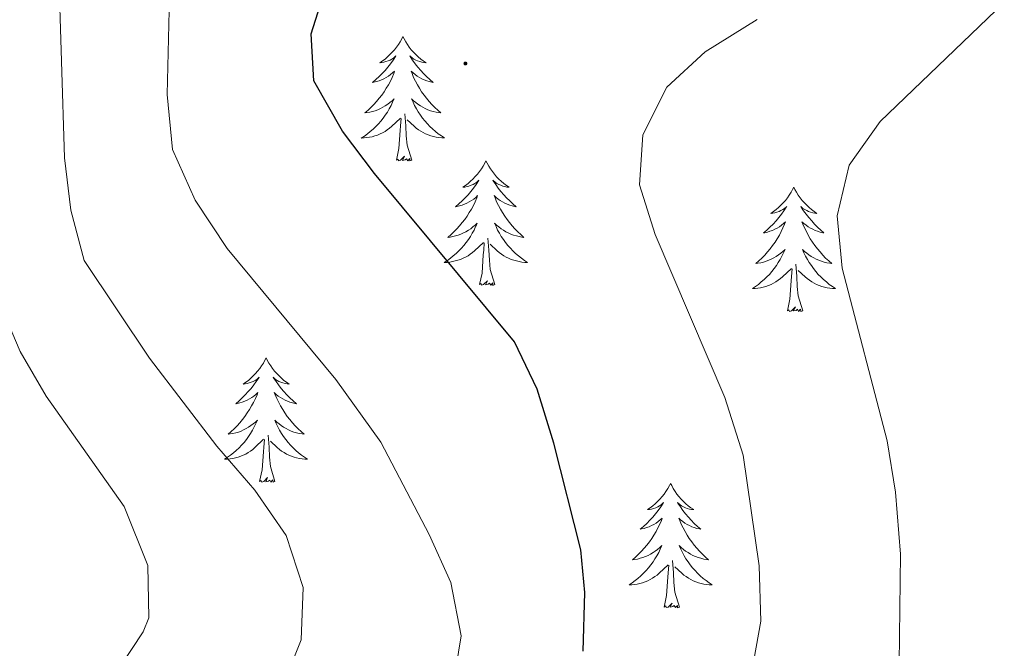
# Model space of a CAD drawing. Units: metres. Extents: x 594031 to 598526, y 4647702 to 4650732.
# Drawn here: x 597610 to 597704, y 4650175 to 4650235 of the extents above; entities that cross this region are included whole.
import ezdxf

# ---------------------------------------------------------------- set-up
doc = ezdxf.new("R2010")
doc.units = ezdxf.units.M
doc.header["$MEASUREMENT"] = 0
for name, color, linetype, lineweight in [('Carátula', 7, 'Continuous', 5), ('Level 36', 19, 'Continuous', 40), ('Level 4', 36, 'Continuous', 30), ('Level 5', 36, 'Continuous', 0), ('Level 7', 1, 'Continuous', 0)]:
    doc.layers.add(name, color=color, linetype=linetype, lineweight=lineweight)

# ---------------------------------------------------------------- blocks, each defined once
blk = doc.blocks.new('5PATER')
at = {"layer": 'Carátula', "linetype": 'Continuous', "lineweight": 5}
h = blk.add_hatch(color=250, dxfattribs=at)
edge = h.paths.add_edge_path()
edge.add_ellipse((0, 0.01), major_axis=(-1.33, -1.34), ratio=0.999422, start_angle=0, end_angle=360)

msp = doc.modelspace()

# ---------------------------------------------------------------- linework, layer by layer
at = {"layer": 'Level 36', "color": 92, "linetype": 'Continuous', "lineweight": 0}
for points in [[(597646.29, 4650233.22), (597646.18, 4650233), (597646.03, 4650232.72), (597645.86, 4650232.46), (597645.67, 4650232.2), (597645.48, 4650231.95), (597645.27, 4650231.71), (597645.05, 4650231.49), (597644.83, 4650231.27), (597644.59, 4650231.07), (597644.33, 4650230.88), (597644.07, 4650230.7), (597644.27, 4650230.72), (597644.48, 4650230.76), (597644.67, 4650230.82), (597644.87, 4650230.88), (597645.06, 4650230.97), (597645.24, 4650231.07), (597645.41, 4650231.18), (597645.62, 4650231.37), (597645.58, 4650231.31), (597645.35, 4650230.96), (597645.11, 4650230.62), (597644.85, 4650230.3), (597644.58, 4650229.98), (597644.3, 4650229.68), (597644.01, 4650229.38), (597643.71, 4650229.1), (597643.39, 4650228.83), (597643.52, 4650228.85), (597643.76, 4650228.91), (597644.01, 4650228.98), (597644.24, 4650229.07), (597644.47, 4650229.18), (597644.69, 4650229.29), (597644.91, 4650229.42), (597645.12, 4650229.57), (597645.31, 4650229.73), (597645.5, 4650229.9), (597645.41, 4650229.67), (597645.26, 4650229.31), (597645.09, 4650228.96), (597644.9, 4650228.61), (597644.7, 4650228.27), (597644.49, 4650227.94), (597644.26, 4650227.62), (597644.02, 4650227.31), (597643.77, 4650227), (597643.51, 4650226.71), (597643.23, 4650226.43), (597642.95, 4650226.16), (597642.65, 4650225.9), (597642.85, 4650225.93), (597643.11, 4650225.98), (597643.38, 4650226.04), (597643.63, 4650226.12), (597643.89, 4650226.21), (597644.14, 4650226.32), (597644.38, 4650226.44), (597644.61, 4650226.58), (597644.84, 4650226.73), (597645.05, 4650226.89), (597645.26, 4650227.07), (597645.45, 4650227.26), (597645.31, 4650226.93)], [(597646.29, 4650233.22), (597646.4, 4650233), (597646.56, 4650232.72), (597646.73, 4650232.46), (597646.91, 4650232.2), (597647.1, 4650231.95), (597647.31, 4650231.71), (597647.53, 4650231.49), (597647.76, 4650231.27), (597648, 4650231.07), (597648.25, 4650230.88), (597648.51, 4650230.7), (597648.31, 4650230.72), (597648.11, 4650230.76), (597647.91, 4650230.82), (597647.71, 4650230.88), (597647.52, 4650230.97), (597647.34, 4650231.07), (597647.17, 4650231.18), (597646.96, 4650231.37), (597647, 4650231.31), (597647.23, 4650230.96), (597647.48, 4650230.62), (597647.73, 4650230.3), (597648, 4650229.98), (597648.28, 4650229.68), (597648.57, 4650229.38), (597648.88, 4650229.1), (597649.19, 4650228.83), (597649.07, 4650228.85), (597648.82, 4650228.91), (597648.58, 4650228.98), (597648.34, 4650229.07), (597648.11, 4650229.18), (597647.89, 4650229.29), (597647.67, 4650229.42), (597647.46, 4650229.57), (597647.27, 4650229.73), (597647.08, 4650229.9), (597647.17, 4650229.67), (597647.32, 4650229.31), (597647.49, 4650228.96), (597647.68, 4650228.61), (597647.88, 4650228.27), (597648.09, 4650227.94), (597648.32, 4650227.62), (597648.56, 4650227.31), (597648.81, 4650227), (597649.07, 4650226.71), (597649.35, 4650226.43), (597649.63, 4650226.16), (597649.93, 4650225.9), (597649.74, 4650225.93), (597649.47, 4650225.98), (597649.21, 4650226.04), (597648.95, 4650226.12), (597648.69, 4650226.21), (597648.44, 4650226.32), (597648.2, 4650226.44), (597647.97, 4650226.58), (597647.74, 4650226.73), (597647.53, 4650226.89), (597647.32, 4650227.07), (597647.13, 4650227.26), (597647.27, 4650226.93)], [(597645.311, 4650226.935), (597645.161, 4650226.615), (597644.991, 4650226.305), (597644.811, 4650225.985), (597644.61, 4650225.695), (597644.4, 4650225.405), (597644.18, 4650225.125), (597643.94, 4650224.855), (597643.7, 4650224.595), (597643.44, 4650224.355), (597643.17, 4650224.115), (597642.889, 4650223.895), (597642.599, 4650223.686), (597642.309, 4650223.496), (597642.579, 4650223.506), (597642.839, 4650223.536), (597643.099, 4650223.575), (597643.359, 4650223.625), (597643.61, 4650223.705), (597643.87, 4650223.785), (597644.11, 4650223.895), (597644.35, 4650224.005), (597644.58, 4650224.135), (597644.8, 4650224.285), (597645.01, 4650224.445), (597645.21, 4650224.615), (597646.061, 4650225.415)], [(597647.271, 4650226.935), (597647.421, 4650226.615), (597647.591, 4650226.305), (597647.771, 4650225.995), (597647.971, 4650225.695), (597648.181, 4650225.415), (597648.411, 4650225.135), (597648.641, 4650224.865), (597648.891, 4650224.605), (597649.141, 4650224.365), (597649.411, 4650224.125), (597649.691, 4650223.905), (597649.981, 4650223.695), (597650.271, 4650223.505), (597650.011, 4650223.515), (597649.741, 4650223.545), (597649.481, 4650223.585), (597649.221, 4650223.635), (597648.971, 4650223.705), (597648.72, 4650223.795), (597648.47, 4650223.905), (597648.23, 4650224.015), (597648.01, 4650224.145), (597647.78, 4650224.295), (597647.571, 4650224.445), (597647.371, 4650224.625), (597646.711, 4650225.245)], [(597645.67, 4650221.37), (597645.92, 4650222.48), (597646.03, 4650224.23), (597646.08, 4650224.66), (597646.14, 4650225.38)], [(597647.14, 4650221.37), (597646.71, 4650222.81), (597646.62, 4650223.71), (597646.58, 4650224.66), (597646.47, 4650225.82)], [(597647.14, 4650221.37), (597646.97, 4650221.3), (597646.95, 4650221.54), (597646.76, 4650221.32), (597646.64, 4650221.52), (597646.52, 4650221.41), (597646.25, 4650221.36), (597646.44, 4650221.75), (597646.06, 4650221.37), (597645.87, 4650221.32), (597645.83, 4650221.48), (597645.67, 4650221.37)], [(597654.25, 4650221.3), (597654.14, 4650221.08), (597653.99, 4650220.8), (597653.82, 4650220.54), (597653.63, 4650220.28), (597653.44, 4650220.03), (597653.23, 4650219.8), (597653.01, 4650219.57), (597652.79, 4650219.35), (597652.55, 4650219.15), (597652.29, 4650218.96), (597652.03, 4650218.78), (597652.23, 4650218.8), (597652.44, 4650218.84), (597652.63, 4650218.9), (597652.83, 4650218.97), (597653.02, 4650219.05), (597653.2, 4650219.15), (597653.37, 4650219.26), (597653.58, 4650219.45), (597653.54, 4650219.39), (597653.31, 4650219.04), (597653.07, 4650218.71), (597652.81, 4650218.38), (597652.54, 4650218.06), (597652.26, 4650217.76), (597651.97, 4650217.47), (597651.67, 4650217.18), (597651.35, 4650216.91), (597651.48, 4650216.94), (597651.72, 4650216.99), (597651.97, 4650217.07), (597652.2, 4650217.15), (597652.43, 4650217.26), (597652.65, 4650217.38), (597652.87, 4650217.51), (597653.08, 4650217.65), (597653.27, 4650217.81), (597653.46, 4650217.98), (597653.37, 4650217.76), (597653.22, 4650217.4), (597653.05, 4650217.04), (597652.86, 4650216.69), (597652.66, 4650216.35), (597652.45, 4650216.02), (597652.22, 4650215.7), (597651.98, 4650215.39), (597651.73, 4650215.09), (597651.47, 4650214.79), (597651.19, 4650214.51), (597650.91, 4650214.24), (597650.61, 4650213.98), (597650.81, 4650214.01), (597651.07, 4650214.06), (597651.34, 4650214.12), (597651.59, 4650214.2), (597651.85, 4650214.29), (597652.1, 4650214.4), (597652.34, 4650214.52), (597652.57, 4650214.66), (597652.8, 4650214.81), (597653.01, 4650214.98), (597653.22, 4650215.15), (597653.41, 4650215.34), (597653.27, 4650215.01)], [(597654.25, 4650221.3), (597654.36, 4650221.08), (597654.52, 4650220.8), (597654.69, 4650220.54), (597654.87, 4650220.28), (597655.06, 4650220.03), (597655.27, 4650219.79), (597655.49, 4650219.57), (597655.72, 4650219.35), (597655.96, 4650219.15), (597656.21, 4650218.96), (597656.47, 4650218.78), (597656.27, 4650218.8), (597656.07, 4650218.84), (597655.87, 4650218.9), (597655.67, 4650218.97), (597655.48, 4650219.05), (597655.3, 4650219.15), (597655.13, 4650219.26), (597654.92, 4650219.45), (597654.96, 4650219.39), (597655.19, 4650219.04), (597655.44, 4650218.71), (597655.69, 4650218.38), (597655.96, 4650218.06), (597656.24, 4650217.76), (597656.53, 4650217.47), (597656.84, 4650217.18), (597657.15, 4650216.91), (597657.03, 4650216.94), (597656.78, 4650216.99), (597656.54, 4650217.07), (597656.3, 4650217.15), (597656.07, 4650217.26), (597655.85, 4650217.38), (597655.63, 4650217.51), (597655.42, 4650217.65), (597655.23, 4650217.81), (597655.04, 4650217.98), (597655.13, 4650217.76), (597655.28, 4650217.4), (597655.45, 4650217.04), (597655.64, 4650216.69), (597655.84, 4650216.35), (597656.05, 4650216.02), (597656.28, 4650215.7), (597656.52, 4650215.39), (597656.77, 4650215.09), (597657.03, 4650214.79), (597657.31, 4650214.51), (597657.59, 4650214.24), (597657.89, 4650213.98), (597657.7, 4650214.01), (597657.43, 4650214.06), (597657.17, 4650214.12), (597656.91, 4650214.2), (597656.65, 4650214.29), (597656.4, 4650214.4), (597656.16, 4650214.52), (597655.93, 4650214.66), (597655.7, 4650214.81), (597655.49, 4650214.98), (597655.28, 4650215.15), (597655.09, 4650215.34), (597655.23, 4650215.01)], [(597683.77, 4650218.79), (597683.65, 4650218.57), (597683.5, 4650218.3), (597683.33, 4650218.03), (597683.15, 4650217.77), (597682.96, 4650217.52), (597682.75, 4650217.29), (597682.53, 4650217.06), (597682.3, 4650216.84), (597682.06, 4650216.64), (597681.81, 4650216.45), (597681.55, 4650216.27), (597681.75, 4650216.3), (597681.95, 4650216.33), (597682.15, 4650216.39), (597682.35, 4650216.46), (597682.53, 4650216.54), (597682.71, 4650216.64), (597682.89, 4650216.75), (597683.09, 4650216.94), (597683.05, 4650216.88), (597682.82, 4650216.53), (597682.58, 4650216.2), (597682.32, 4650215.87), (597682.06, 4650215.56), (597681.78, 4650215.25), (597681.48, 4650214.96), (597681.18, 4650214.67), (597680.87, 4650214.4), (597680.99, 4650214.43), (597681.24, 4650214.48), (597681.48, 4650214.56), (597681.72, 4650214.64), (597681.95, 4650214.75), (597682.17, 4650214.87), (597682.39, 4650215), (597682.59, 4650215.14), (597682.79, 4650215.3), (597682.98, 4650215.47), (597682.89, 4650215.25), (597682.73, 4650214.89), (597682.56, 4650214.53), (597682.38, 4650214.18), (597682.18, 4650213.84), (597681.97, 4650213.51), (597681.74, 4650213.19), (597681.5, 4650212.88), (597681.25, 4650212.58), (597680.98, 4650212.28), (597680.71, 4650212), (597680.42, 4650211.73), (597680.13, 4650211.48), (597680.32, 4650211.5), (597680.59, 4650211.55), (597680.85, 4650211.61), (597681.11, 4650211.69), (597681.37, 4650211.78), (597681.61, 4650211.89), (597681.85, 4650212.02), (597682.09, 4650212.15), (597682.31, 4650212.3), (597682.53, 4650212.47), (597682.73, 4650212.64), (597682.93, 4650212.83), (597682.79, 4650212.5)], [(597683.77, 4650218.79), (597683.88, 4650218.57), (597684.03, 4650218.3), (597684.2, 4650218.03), (597684.38, 4650217.77), (597684.58, 4650217.52), (597684.78, 4650217.29), (597685, 4650217.06), (597685.23, 4650216.84), (597685.47, 4650216.64), (597685.72, 4650216.45), (597685.98, 4650216.27), (597685.78, 4650216.3), (597685.58, 4650216.33), (597685.38, 4650216.39), (597685.19, 4650216.46), (597685, 4650216.54), (597684.82, 4650216.64), (597684.64, 4650216.75), (597684.44, 4650216.94), (597684.48, 4650216.88), (597684.71, 4650216.53), (597684.95, 4650216.2), (597685.21, 4650215.87), (597685.48, 4650215.56), (597685.76, 4650215.25), (597686.05, 4650214.96), (597686.35, 4650214.67), (597686.66, 4650214.4), (597686.54, 4650214.43), (597686.29, 4650214.48), (597686.05, 4650214.56), (597685.82, 4650214.64), (597685.59, 4650214.75), (597685.36, 4650214.87), (597685.15, 4650215), (597684.94, 4650215.14), (597684.74, 4650215.3), (597684.55, 4650215.47), (597684.64, 4650215.25), (597684.8, 4650214.89), (597684.97, 4650214.53), (597685.15, 4650214.18), (597685.35, 4650213.84), (597685.57, 4650213.51), (597685.79, 4650213.19), (597686.03, 4650212.88), (597686.28, 4650212.58), (597686.55, 4650212.28), (597686.82, 4650212), (597687.11, 4650211.73), (597687.41, 4650211.48), (597687.21, 4650211.5), (597686.94, 4650211.55), (597686.68, 4650211.61), (597686.42, 4650211.69), (597686.17, 4650211.78), (597685.92, 4650211.89), (597685.68, 4650212.02), (597685.44, 4650212.15), (597685.22, 4650212.3), (597685, 4650212.47), (597684.8, 4650212.64), (597684.6, 4650212.83), (597684.74, 4650212.5)], [(597653.268, 4650215.006), (597653.118, 4650214.686), (597652.948, 4650214.376), (597652.768, 4650214.066), (597652.568, 4650213.776), (597652.357, 4650213.486), (597652.137, 4650213.206), (597651.897, 4650212.936), (597651.657, 4650212.676), (597651.397, 4650212.436), (597651.127, 4650212.196), (597650.847, 4650211.976), (597650.557, 4650211.766), (597650.266, 4650211.577), (597650.536, 4650211.586), (597650.797, 4650211.616), (597651.057, 4650211.656), (597651.317, 4650211.716), (597651.567, 4650211.786), (597651.827, 4650211.866), (597652.067, 4650211.976), (597652.307, 4650212.086), (597652.537, 4650212.216), (597652.757, 4650212.366), (597652.967, 4650212.526), (597653.167, 4650212.696), (597654.018, 4650213.496)], [(597655.229, 4650215.006), (597655.378, 4650214.686), (597655.548, 4650214.376), (597655.728, 4650214.066), (597655.928, 4650213.776), (597656.138, 4650213.486), (597656.368, 4650213.206), (597656.598, 4650212.936), (597656.848, 4650212.676), (597657.098, 4650212.436), (597657.368, 4650212.196), (597657.648, 4650211.976), (597657.938, 4650211.766), (597658.228, 4650211.576), (597657.968, 4650211.586), (597657.698, 4650211.616), (597657.438, 4650211.656), (597657.178, 4650211.716), (597656.928, 4650211.786), (597656.678, 4650211.866), (597656.428, 4650211.976), (597656.188, 4650212.086), (597655.968, 4650212.216), (597655.738, 4650212.366), (597655.528, 4650212.526), (597655.328, 4650212.696), (597654.668, 4650213.316)], [(597655.1, 4650209.45), (597654.67, 4650210.89), (597654.58, 4650211.79), (597654.54, 4650212.74), (597654.43, 4650213.9)], [(597653.63, 4650209.45), (597653.88, 4650210.56), (597653.99, 4650212.31), (597654.04, 4650212.74), (597654.1, 4650213.46)], [(597682.793, 4650212.504), (597682.633, 4650212.184), (597682.472, 4650211.874), (597682.282, 4650211.564), (597682.092, 4650211.274), (597681.872, 4650210.984), (597681.652, 4650210.704), (597681.422, 4650210.434), (597681.172, 4650210.184), (597680.911, 4650209.934), (597680.641, 4650209.704), (597680.371, 4650209.474), (597680.081, 4650209.264), (597679.791, 4650209.074), (597680.051, 4650209.084), (597680.311, 4650209.114), (597680.581, 4650209.154), (597680.831, 4650209.214), (597681.091, 4650209.284), (597681.341, 4650209.364), (597681.581, 4650209.474), (597681.821, 4650209.584), (597682.052, 4650209.724), (597682.272, 4650209.864), (597682.492, 4650210.024), (597682.692, 4650210.194), (597683.542, 4650210.994)], [(597684.743, 4650212.504), (597684.903, 4650212.184), (597685.073, 4650211.874), (597685.253, 4650211.564), (597685.453, 4650211.274), (597685.663, 4650210.984), (597685.883, 4650210.704), (597686.113, 4650210.434), (597686.362, 4650210.184), (597686.622, 4650209.934), (597686.892, 4650209.704), (597687.172, 4650209.474), (597687.462, 4650209.264), (597687.752, 4650209.074), (597687.482, 4650209.084), (597687.222, 4650209.114), (597686.962, 4650209.154), (597686.702, 4650209.214), (597686.442, 4650209.284), (597686.192, 4650209.364), (597685.952, 4650209.474), (597685.712, 4650209.584), (597685.482, 4650209.724), (597685.262, 4650209.864), (597685.052, 4650210.024), (597684.842, 4650210.194), (597684.182, 4650210.814)], [(597684.62, 4650206.94), (597684.19, 4650208.38), (597684.1, 4650209.28), (597684.05, 4650210.23), (597683.95, 4650211.4)], [(597683.15, 4650206.94), (597683.39, 4650208.06), (597683.51, 4650209.8), (597683.55, 4650210.23), (597683.62, 4650210.95)], [(597655.1, 4650209.45), (597654.93, 4650209.38), (597654.91, 4650209.62), (597654.72, 4650209.4), (597654.6, 4650209.6), (597654.48, 4650209.49), (597654.21, 4650209.44), (597654.4, 4650209.83), (597654.02, 4650209.45), (597653.83, 4650209.4), (597653.79, 4650209.56), (597653.63, 4650209.45)], [(597684.62, 4650206.94), (597684.44, 4650206.87), (597684.42, 4650207.11), (597684.23, 4650206.89), (597684.11, 4650207.09), (597683.99, 4650206.98), (597683.72, 4650206.93), (597683.92, 4650207.32), (597683.53, 4650206.94), (597683.35, 4650206.89), (597683.3, 4650207.05), (597683.15, 4650206.94)], [(597633.18, 4650202.43), (597633.07, 4650202.21), (597632.92, 4650201.94), (597632.75, 4650201.67), (597632.57, 4650201.41), (597632.37, 4650201.16), (597632.17, 4650200.93), (597631.95, 4650200.7), (597631.72, 4650200.48), (597631.48, 4650200.28), (597631.23, 4650200.09), (597630.97, 4650199.91), (597631.16, 4650199.94), (597631.37, 4650199.97), (597631.57, 4650200.03), (597631.76, 4650200.1), (597631.95, 4650200.18), (597632.13, 4650200.28), (597632.31, 4650200.39), (597632.51, 4650200.58), (597632.47, 4650200.52), (597632.24, 4650200.18), (597632, 4650199.84), (597631.74, 4650199.51), (597631.47, 4650199.2), (597631.19, 4650198.89), (597630.9, 4650198.6), (597630.6, 4650198.32), (597630.28, 4650198.04), (597630.41, 4650198.07), (597630.65, 4650198.12), (597630.9, 4650198.2), (597631.13, 4650198.29), (597631.36, 4650198.39), (597631.59, 4650198.51), (597631.8, 4650198.64), (597632.01, 4650198.78), (597632.21, 4650198.94), (597632.39, 4650199.11), (597632.31, 4650198.89), (597632.15, 4650198.53), (597631.98, 4650198.17), (597631.79, 4650197.83), (597631.59, 4650197.49), (597631.38, 4650197.16), (597631.15, 4650196.83), (597630.91, 4650196.52), (597630.66, 4650196.22), (597630.4, 4650195.93), (597630.13, 4650195.64), (597629.84, 4650195.38), (597629.54, 4650195.12), (597629.74, 4650195.14), (597630, 4650195.19), (597630.27, 4650195.25), (597630.53, 4650195.33), (597630.78, 4650195.42), (597631.03, 4650195.53), (597631.27, 4650195.66), (597631.5, 4650195.79), (597631.73, 4650195.94), (597631.95, 4650196.11), (597632.15, 4650196.28), (597632.35, 4650196.47), (597632.21, 4650196.14)], [(597633.18, 4650202.43), (597633.29, 4650202.21), (597633.45, 4650201.94), (597633.62, 4650201.67), (597633.8, 4650201.41), (597633.99, 4650201.16), (597634.2, 4650200.93), (597634.42, 4650200.7), (597634.65, 4650200.48), (597634.89, 4650200.28), (597635.14, 4650200.09), (597635.4, 4650199.91), (597635.2, 4650199.94), (597635, 4650199.97), (597634.8, 4650200.03), (597634.6, 4650200.1), (597634.41, 4650200.18), (597634.23, 4650200.28), (597634.06, 4650200.39), (597633.85, 4650200.58), (597633.89, 4650200.52), (597634.13, 4650200.18), (597634.37, 4650199.84), (597634.62, 4650199.51), (597634.89, 4650199.2), (597635.17, 4650198.89), (597635.46, 4650198.6), (597635.77, 4650198.32), (597636.08, 4650198.04), (597635.96, 4650198.07), (597635.71, 4650198.12), (597635.47, 4650198.2), (597635.23, 4650198.29), (597635, 4650198.39), (597634.78, 4650198.51), (597634.56, 4650198.64), (597634.35, 4650198.78), (597634.16, 4650198.94), (597633.97, 4650199.11), (597634.06, 4650198.89), (597634.21, 4650198.53), (597634.39, 4650198.17), (597634.57, 4650197.83), (597634.77, 4650197.49), (597634.98, 4650197.16), (597635.21, 4650196.83), (597635.45, 4650196.52), (597635.7, 4650196.22), (597635.96, 4650195.93), (597636.24, 4650195.64), (597636.53, 4650195.38), (597636.82, 4650195.12), (597636.63, 4650195.14), (597636.36, 4650195.19), (597636.1, 4650195.25), (597635.84, 4650195.33), (597635.58, 4650195.42), (597635.33, 4650195.53), (597635.09, 4650195.66), (597634.86, 4650195.79), (597634.63, 4650195.94), (597634.42, 4650196.11), (597634.21, 4650196.28), (597634.02, 4650196.47), (597634.16, 4650196.14)], [(597632.208, 4650196.14), (597632.048, 4650195.82), (597631.877, 4650195.51), (597631.697, 4650195.2), (597631.497, 4650194.91), (597631.287, 4650194.62), (597631.067, 4650194.34), (597630.827, 4650194.07), (597630.587, 4650193.821), (597630.326, 4650193.571), (597630.056, 4650193.341), (597629.776, 4650193.121), (597629.486, 4650192.911), (597629.196, 4650192.721), (597629.466, 4650192.721), (597629.726, 4650192.751), (597629.986, 4650192.791), (597630.246, 4650192.851), (597630.506, 4650192.921), (597630.756, 4650193.011), (597630.996, 4650193.111), (597631.236, 4650193.221), (597631.467, 4650193.361), (597631.687, 4650193.5), (597631.897, 4650193.66), (597632.107, 4650193.83), (597632.947, 4650194.63)], [(597634.158, 4650196.14), (597634.308, 4650195.82), (597634.478, 4650195.51), (597634.668, 4650195.2), (597634.858, 4650194.91), (597635.068, 4650194.62), (597635.298, 4650194.34), (597635.528, 4650194.07), (597635.778, 4650193.82), (597636.027, 4650193.57), (597636.297, 4650193.34), (597636.577, 4650193.12), (597636.867, 4650192.91), (597637.157, 4650192.72), (597636.897, 4650192.72), (597636.627, 4650192.75), (597636.367, 4650192.79), (597636.107, 4650192.85), (597635.857, 4650192.92), (597635.607, 4650193.01), (597635.357, 4650193.11), (597635.127, 4650193.22), (597634.897, 4650193.36), (597634.667, 4650193.5), (597634.457, 4650193.66), (597634.257, 4650193.83), (597633.597, 4650194.45)], [(597634.03, 4650190.58), (597633.6, 4650192.02), (597633.51, 4650192.92), (597633.47, 4650193.87), (597633.37, 4650195.04)], [(597632.56, 4650190.58), (597632.81, 4650191.7), (597632.92, 4650193.44), (597632.97, 4650193.87), (597633.03, 4650194.6)], [(597634.03, 4650190.58), (597633.86, 4650190.51), (597633.84, 4650190.75), (597633.65, 4650190.53), (597633.53, 4650190.73), (597633.41, 4650190.62), (597633.14, 4650190.57), (597633.33, 4650190.96), (597632.95, 4650190.58), (597632.76, 4650190.53), (597632.72, 4650190.69), (597632.56, 4650190.58)], [(597671.95, 4650190.4), (597671.84, 4650190.19), (597671.68, 4650189.91), (597671.51, 4650189.64), (597671.33, 4650189.39), (597671.14, 4650189.14), (597670.93, 4650188.9), (597670.71, 4650188.68), (597670.48, 4650188.46), (597670.24, 4650188.26), (597669.99, 4650188.07), (597669.73, 4650187.89), (597669.93, 4650187.91), (597670.13, 4650187.95), (597670.33, 4650188), (597670.53, 4650188.07), (597670.72, 4650188.16), (597670.9, 4650188.26), (597671.07, 4650188.37), (597671.28, 4650188.56), (597671.23, 4650188.5), (597671.01, 4650188.15), (597670.76, 4650187.81), (597670.51, 4650187.49), (597670.24, 4650187.17), (597669.96, 4650186.87), (597669.67, 4650186.57), (597669.36, 4650186.29), (597669.05, 4650186.02), (597669.17, 4650186.04), (597669.42, 4650186.1), (597669.66, 4650186.17), (597669.9, 4650186.26), (597670.13, 4650186.36), (597670.35, 4650186.48), (597670.57, 4650186.61), (597670.77, 4650186.76), (597670.97, 4650186.92), (597671.16, 4650187.08), (597671.07, 4650186.86), (597670.91, 4650186.5), (597670.74, 4650186.15), (597670.56, 4650185.8), (597670.36, 4650185.46), (597670.15, 4650185.13), (597669.92, 4650184.81), (597669.68, 4650184.5), (597669.43, 4650184.19), (597669.17, 4650183.9), (597668.89, 4650183.62), (597668.6, 4650183.35), (597668.31, 4650183.09), (597668.5, 4650183.12), (597668.77, 4650183.16), (597669.03, 4650183.23), (597669.29, 4650183.31), (597669.55, 4650183.4), (597669.79, 4650183.51), (597670.04, 4650183.63), (597670.27, 4650183.77), (597670.49, 4650183.92), (597670.71, 4650184.08), (597670.92, 4650184.26), (597671.11, 4650184.45), (597670.97, 4650184.12)], [(597671.95, 4650190.4), (597672.06, 4650190.19), (597672.21, 4650189.91), (597672.38, 4650189.64), (597672.56, 4650189.39), (597672.76, 4650189.14), (597672.97, 4650188.9), (597673.18, 4650188.68), (597673.41, 4650188.46), (597673.65, 4650188.26), (597673.91, 4650188.07), (597674.17, 4650187.89), (597673.97, 4650187.91), (597673.76, 4650187.95), (597673.56, 4650188), (597673.37, 4650188.07), (597673.18, 4650188.16), (597673, 4650188.26), (597672.83, 4650188.37), (597672.62, 4650188.56), (597672.66, 4650188.5), (597672.89, 4650188.15), (597673.13, 4650187.81), (597673.39, 4650187.49), (597673.66, 4650187.17), (597673.94, 4650186.87), (597674.23, 4650186.57), (597674.53, 4650186.29), (597674.85, 4650186.02), (597674.72, 4650186.04), (597674.48, 4650186.1), (597674.23, 4650186.17), (597674, 4650186.26), (597673.77, 4650186.36), (597673.54, 4650186.48), (597673.33, 4650186.61), (597673.12, 4650186.76), (597672.92, 4650186.92), (597672.74, 4650187.08), (597672.83, 4650186.86), (597672.98, 4650186.5), (597673.15, 4650186.15), (597673.34, 4650185.8), (597673.54, 4650185.46), (597673.75, 4650185.13), (597673.98, 4650184.81), (597674.21, 4650184.5), (597674.47, 4650184.19), (597674.73, 4650183.9), (597675.01, 4650183.62), (597675.29, 4650183.35), (597675.59, 4650183.09), (597675.39, 4650183.12), (597675.13, 4650183.16), (597674.86, 4650183.23), (597674.6, 4650183.31), (597674.35, 4650183.4), (597674.1, 4650183.51), (597673.86, 4650183.63), (597673.63, 4650183.77), (597673.4, 4650183.92), (597673.19, 4650184.08), (597672.98, 4650184.26), (597672.78, 4650184.45), (597672.93, 4650184.12)], [(597670.97, 4650184.119), (597670.82, 4650183.799), (597670.65, 4650183.479), (597670.46, 4650183.179), (597670.27, 4650182.879), (597670.06, 4650182.599), (597669.83, 4650182.319), (597669.599, 4650182.049), (597669.349, 4650181.789), (597669.089, 4650181.549), (597668.829, 4650181.309), (597668.549, 4650181.089), (597668.259, 4650180.879), (597667.969, 4650180.689), (597668.229, 4650180.699), (597668.499, 4650180.719), (597668.759, 4650180.759), (597669.019, 4650180.819), (597669.269, 4650180.889), (597669.519, 4650180.979), (597669.769, 4650181.079), (597669.999, 4650181.199), (597670.229, 4650181.329), (597670.459, 4650181.479), (597670.669, 4650181.629), (597670.87, 4650181.799), (597671.72, 4650182.599)], [(597672.931, 4650184.118), (597673.081, 4650183.798), (597673.251, 4650183.478), (597673.43, 4650183.178), (597673.63, 4650182.878), (597673.84, 4650182.598), (597674.06, 4650182.319), (597674.3, 4650182.049), (597674.54, 4650181.789), (597674.8, 4650181.549), (597675.07, 4650181.309), (597675.35, 4650181.089), (597675.64, 4650180.879), (597675.93, 4650180.689), (597675.66, 4650180.699), (597675.4, 4650180.719), (597675.14, 4650180.759), (597674.88, 4650180.819), (597674.62, 4650180.889), (597674.37, 4650180.979), (597674.13, 4650181.079), (597673.89, 4650181.199), (597673.66, 4650181.329), (597673.44, 4650181.479), (597673.23, 4650181.629), (597673.02, 4650181.799), (597672.37, 4650182.419)], [(597672.8, 4650178.55), (597672.37, 4650179.99), (597672.28, 4650180.9), (597672.23, 4650181.85), (597672.13, 4650183.01)], [(597671.33, 4650178.55), (597671.57, 4650179.67), (597671.69, 4650181.41), (597671.73, 4650181.85), (597671.8, 4650182.57)], [(597672.8, 4650178.55), (597672.63, 4650178.49), (597672.61, 4650178.72), (597672.42, 4650178.5), (597672.29, 4650178.71), (597672.17, 4650178.6), (597671.9, 4650178.54), (597672.1, 4650178.94), (597671.71, 4650178.56), (597671.53, 4650178.5), (597671.49, 4650178.66), (597671.33, 4650178.55)]]:
    msp.add_lwpolyline(points, dxfattribs=at)
at = {"layer": 'Level 4', "color": 36, "linetype": 'Continuous', "lineweight": 30}
msp.add_polyline3d([(597663.59, 4650174.32, 700), (597663.74, 4650179.94, 700), (597663.36, 4650184.03, 700), (597660.76, 4650194.26, 700), (597659.15, 4650199.45, 700), (597657, 4650203.98, 700), (597643.57, 4650220.09, 700), (597640.52, 4650224.17, 700), (597637.76, 4650228.97, 700), (597637.51, 4650233.49, 700), (597639.03, 4650238.35, 700)], dxfattribs=at)
at = {"layer": 'Level 5', "color": 36, "linetype": 'Continuous', "lineweight": 0}
for points in [[(597621.96, 4650111.11, 690), (597620.55, 4650116.42, 690), (597617.56, 4650125.23, 690), (597616.33, 4650130.31, 690), (597616.02, 4650135.34, 690), (597617.32, 4650145.83, 690), (597618, 4650148.38, 690), (597620.42, 4650153.27, 690), (597623.63, 4650157.87, 690), (597631.69, 4650166.56, 690), (597634.67, 4650170.71, 690), (597636.53, 4650175.42, 690), (597636.72, 4650180.42, 690), (597635.09, 4650185.4, 690), (597632.1, 4650189.75, 690), (597628.47, 4650193.96, 690), (597621.998, 4650202.4, 690), (597615.74, 4650211.759, 690), (597614.472, 4650216.599, 690), (597613.863, 4650221.608, 690), (597613.27, 4650240.166, 690)], [(597676.516, 4650113.078, 710), (597675.818, 4650118.517, 710), (597673.521, 4650129.156, 710), (597673.643, 4650134.155, 710), (597676.075, 4650139.024, 710), (597680.688, 4650143.843, 710), (597686.002, 4650153.271, 710), (597690.526, 4650162.96, 710), (597692.559, 4650168.339, 710), (597693.871, 4650173.158, 710), (597693.984, 4650183.617, 710), (597693.506, 4650189.566, 710), (597692.708, 4650194.495, 710), (597688.413, 4650211.023, 710), (597687.925, 4650216.053, 710), (597689.087, 4650220.912, 710), (597692.049, 4650225.071, 710), (597703.945, 4650236.479, 710)], [(597635.03, 4650112.36, 695), (597628.01, 4650130.25, 695), (597627.08, 4650135.78, 695), (597627.15, 4650140.78, 695), (597628.33, 4650146.25, 695), (597632.34, 4650153.42, 695), (597635.83, 4650157, 695), (597640.206, 4650160.234, 695), (597648.42, 4650167.113, 695), (597651.142, 4650171.292, 695), (597651.874, 4650175.811, 695), (597650.876, 4650180.901, 695), (597648.827, 4650185.51, 695), (597644.169, 4650194.349, 695), (597639.881, 4650200.369, 695), (597629.453, 4650212.928, 695), (597626.384, 4650217.558, 695), (597624.216, 4650222.407, 695), (597623.687, 4650227.657, 695), (597623.9, 4650235.705, 695)], [(597664.89, 4650107.53, 705), (597663.08, 4650117.44, 705), (597659.488, 4650127.747, 705), (597659.21, 4650132.836, 705), (597660.722, 4650138.276, 705), (597663.674, 4650143.165, 705), (597673.451, 4650157.242, 705), (597675.973, 4650161.561, 705), (597678.065, 4650166.2, 705), (597679.487, 4650170.99, 705), (597680.59, 4650177.209, 705), (597680.432, 4650182.498, 705), (597678.915, 4650193.117, 705), (597677.147, 4650198.626, 705), (597670.471, 4650214.244, 705), (597668.962, 4650219.014, 705), (597669.284, 4650223.803, 705), (597671.606, 4650228.362, 705), (597675.268, 4650231.762, 705), (597680.25, 4650234.861, 705)], [(597607.7, 4650155.72, 685), (597610.13, 4650160.1, 685), (597618.11, 4650171.21, 685), (597621.39, 4650176.17, 685), (597621.94, 4650177.52, 685), (597621.84, 4650182.53, 685), (597619.59, 4650188.2, 685), (597612.09, 4650198.75, 685), (597609.59, 4650203.04, 685), (597607.63, 4650207.65, 685)]]:
    msp.add_polyline3d(points, dxfattribs=at)

# ---------------------------------------------------------------- block references
at = {"layer": 'Level 7', "color": 19, "linetype": 'Continuous', "lineweight": 0, "xscale": 0.09999983015004542, "yscale": 0.09999983015004542}
msp.add_blockref('5PATER', (597652.29, 4650230.64, 703.03), dxfattribs=at)

doc.saveas('drawing.dxf')
